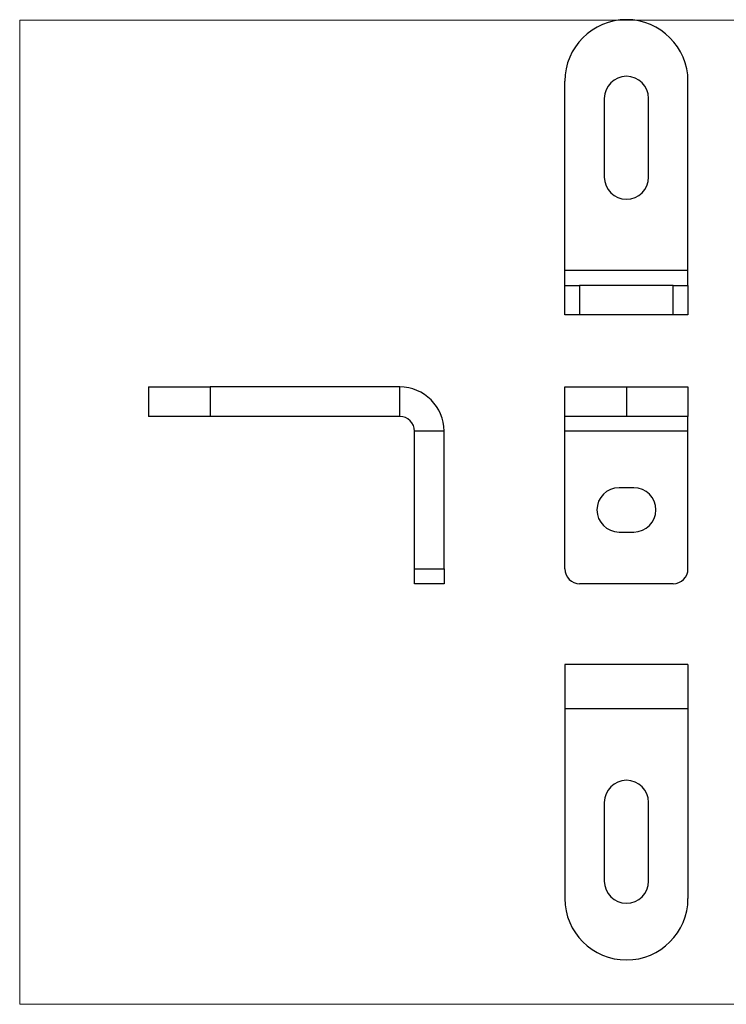
# Model space of a CAD drawing. Units: millimetres. Extents: x 5 to 292, y 5 to 205.
# Drawn here: x 5 to 149, y 5 to 205 of the extents above; entities that cross this region are included whole.
import ezdxf

# ---------------------------------------------------------------- set-up
doc = ezdxf.new("R2010")
doc.units = ezdxf.units.MM

msp = doc.modelspace()

# ---------------------------------------------------------------- linework, layer by layer
at = {"color": 7, "linetype": 'Continuous', "lineweight": 18}
for p, q in [((292, 205), (5, 205)), ((5, 205), (5, 5)), ((5, 5), (292, 5))]:
    msp.add_line(p, q, dxfattribs=at)
at = {"color": 7, "linetype": 'Continuous', "lineweight": 25}
for p, q in [((115.72, 154.08), (115.72, 192.58)), ((140.72, 154.08), (140.72, 192.58)), ((123.72, 189.08), (123.72, 173.08)), ((132.72, 173.08), (132.72, 189.08)), ((140.72, 154.08), (115.72, 154.08)), ((115.72, 151.08), (115.72, 154.08)), ((140.72, 151.08), (140.72, 154.08)), ((115.72, 145.08), (115.72, 151.08)), ((115.72, 151.08), (118.72, 151.08)), ((118.72, 151.08), (118.72, 145.08)), ((137.72, 151.08), (118.72, 151.08)), ((137.72, 145.08), (137.72, 151.08)), ((137.72, 151.08), (140.72, 151.08)), ((140.72, 151.08), (140.72, 145.08)), ((118.72, 145.08), (115.72, 145.08)), ((137.72, 145.08), (118.72, 145.08)), ((140.72, 145.08), (137.72, 145.08)), ((31.18, 130.46), (31.18, 124.46)), ((31.18, 130.46), (43.68, 130.46)), ((43.68, 130.46), (43.68, 124.46)), ((82.18, 130.46), (43.68, 130.46)), ((82.18, 124.46), (82.18, 130.46)), ((115.72, 124.46), (115.72, 130.46)), ((115.72, 130.46), (128.22, 130.46)), ((128.22, 130.46), (128.22, 124.46)), ((128.22, 130.46), (140.72, 130.46)), ((140.72, 130.46), (140.72, 124.46)), ((43.68, 124.46), (31.18, 124.46)), ((82.18, 124.46), (43.68, 124.46)), ((128.22, 124.46), (115.72, 124.46)), ((115.72, 121.46), (115.72, 124.46)), ((140.72, 124.46), (128.22, 124.46)), ((140.72, 121.46), (140.72, 124.46)), ((91.18, 121.46), (85.18, 121.46)), ((85.18, 93.46), (85.18, 121.46)), ((91.18, 93.46), (91.18, 121.46)), ((140.72, 121.46), (115.72, 121.46)), ((115.72, 93.46), (115.72, 121.46)), ((140.72, 93.46), (140.72, 121.46)), ((129.72, 109.96), (126.72, 109.96)), ((126.72, 100.96), (129.72, 100.96)), ((85.18, 93.46), (91.18, 93.46)), ((85.18, 90.46), (85.18, 93.46)), ((91.18, 93.46), (91.18, 90.46)), ((91.18, 90.46), (85.18, 90.46)), ((137.72, 90.46), (118.72, 90.46)), ((140.72, 74.02), (115.72, 74.02)), ((115.72, 74.02), (115.72, 65.02)), ((140.72, 74.02), (140.72, 65.02)), ((140.72, 65.02), (115.72, 65.02)), ((115.72, 65.02), (115.72, 26.52)), ((140.72, 65.02), (140.72, 26.52)), ((123.72, 46.02), (123.72, 30.02)), ((132.72, 30.02), (132.72, 46.02))]:
    msp.add_line(p, q, dxfattribs=at)
for centre, radius, start, end in [((128.22, 192.58), 12.5, 90, 180), ((128.22, 192.58), 12.5, 0, 90), ((128.22, 189.08), 4.5, 0, 180), ((128.22, 173.08), 4.5, 180, 0), ((82.18, 121.46), 9, 0, 90), ((82.18, 121.46), 3, 0, 90), ((126.72, 105.46), 4.5, 90, 270), ((129.72, 105.46), 4.5, 270, 90), ((118.72, 93.46), 3, 180, 270), ((137.72, 93.46), 3, 270, 0), ((128.22, 46.02), 4.5, 0, 180), ((128.22, 30.02), 4.5, 180, 0), ((128.22, 26.52), 12.5, 180, 270), ((128.22, 26.52), 12.5, 270, 0)]:
    msp.add_arc(centre, radius, start, end, dxfattribs=at)

doc.saveas('drawing.dxf')
